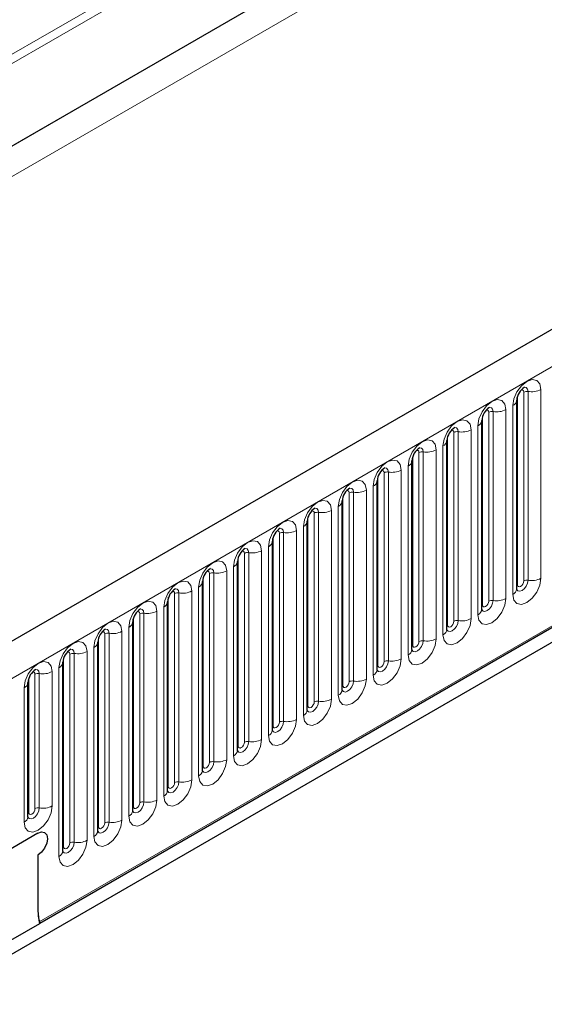
# Model space of a CAD drawing. Units: millimetres. Extents: x 0 to 420, y 0 to 297.
# Drawn here: x 296 to 305, y 114 to 130 of the extents above; entities that cross this region are included whole.
import ezdxf

# ---------------------------------------------------------------- set-up
doc = ezdxf.new("R2010")
doc.units = ezdxf.units.MM

msp = doc.modelspace()

# ---------------------------------------------------------------- linework, layer by layer
at = {"color": 8, "linetype": 'Continuous', "lineweight": 18}
for p, q in [((379.5865, 177.095), (284.7603, 122.353)), ((379.6136, 176.9627), (284.7603, 122.2051)), ((382.6945, 176.9265), (281.6793, 118.6116)), ((379.5916, 175.625), (284.7823, 120.8928)), ((293.6496, 117.4607), (394.4628, 175.659)), ((296.7021, 115.0615), (391.4104, 169.7354)), ((304.3799, 120.4765), (304.3799, 123.5094)), ((304.481, 120.5349), (304.481, 123.5677)), ((304.55, 120.5455), (304.55, 123.5784)), ((304.7569, 123.6104), (304.7569, 120.5776)), ((304.306, 120.3172), (304.306, 123.3501)), ((303.8193, 120.1529), (303.8193, 123.1858)), ((303.9203, 120.2112), (303.9203, 123.2441)), ((303.9893, 120.2219), (303.9893, 123.2548)), ((304.1963, 123.2868), (304.1963, 120.2539)), ((303.7454, 119.9936), (303.7454, 123.0264)), ((303.2587, 119.8293), (303.2587, 122.8621)), ((303.3597, 119.8876), (303.3597, 122.9204)), ((303.4287, 119.8982), (303.4287, 122.9311)), ((303.6357, 122.9631), (303.6357, 119.9303)), ((303.1847, 119.6699), (303.1847, 122.7028)), ((302.7991, 119.5639), (302.7991, 122.5968)), ((302.868, 119.5746), (302.868, 122.6075)), ((303.075, 122.6395), (303.075, 119.6066)), ((302.698, 119.5056), (302.698, 122.5385)), ((302.2384, 119.2403), (302.2384, 122.2731)), ((302.3074, 119.2509), (302.3074, 122.2838)), ((302.5144, 122.3158), (302.5144, 119.283)), ((302.6241, 119.3463), (302.6241, 122.3792)), ((302.1374, 119.182), (302.1374, 122.2148)), ((301.6778, 118.9166), (301.6778, 121.9495)), ((301.7468, 118.9273), (301.7468, 121.9602)), ((301.9538, 121.9922), (301.9538, 118.9593)), ((302.0635, 119.0226), (302.0635, 122.0555)), ((301.5768, 118.8583), (301.5768, 121.8912)), ((301.1171, 118.593), (301.1171, 121.6258)), ((301.1861, 118.6037), (301.1861, 121.6365)), ((301.3931, 121.6685), (301.3931, 118.6357)), ((301.5028, 118.699), (301.5028, 121.7319)), ((301.0161, 118.5347), (301.0161, 121.5675)), ((300.5565, 118.2693), (300.5565, 121.3022)), ((300.6255, 118.28), (300.6255, 121.3129)), ((300.8325, 121.3449), (300.8325, 118.312)), ((300.9422, 118.3753), (300.9422, 121.4082)), ((300.4555, 118.211), (300.4555, 121.2439)), ((299.9959, 117.9457), (299.9959, 120.9785)), ((300.0649, 117.9564), (300.0649, 120.9892)), ((300.2719, 121.0212), (300.2719, 117.9884)), ((300.3816, 118.0517), (300.3816, 121.0846)), ((299.8949, 117.8874), (299.8949, 120.9202)), ((299.4352, 117.622), (299.4352, 120.6549)), ((299.5042, 117.6327), (299.5042, 120.6656)), ((299.7112, 120.6976), (299.7112, 117.6647)), ((299.8209, 117.728), (299.8209, 120.7609)), ((299.3342, 117.5637), (299.3342, 120.5966)), ((298.8746, 117.2984), (298.8746, 120.3313)), ((298.9436, 117.3091), (298.9436, 120.3419)), ((299.1506, 120.3739), (299.1506, 117.3411)), ((299.2603, 117.4044), (299.2603, 120.4373)), ((298.7736, 117.2401), (298.7736, 120.2729)), ((298.383, 116.9854), (298.383, 120.0183)), ((298.59, 120.0503), (298.59, 117.0174)), ((298.6996, 117.0808), (298.6996, 120.1136)), ((298.213, 116.9164), (298.213, 119.9493)), ((298.314, 116.9747), (298.314, 120.0076)), ((298.0293, 119.7266), (298.0293, 116.6938)), ((298.139, 116.7571), (298.139, 119.79)), ((297.6523, 116.5928), (297.6523, 119.6256)), ((297.7533, 116.6511), (297.7533, 119.684)), ((297.8223, 116.6618), (297.8223, 119.6946)), ((297.4687, 119.403), (297.4687, 116.3701)), ((297.5784, 116.4335), (297.5784, 119.4663)), ((297.0917, 116.2691), (297.0917, 119.302)), ((297.1927, 116.3274), (297.1927, 119.3603)), ((297.2617, 116.3381), (297.2617, 119.371)), ((296.9081, 119.0794), (296.9081, 116.9214)), ((297.0177, 116.1098), (297.0177, 119.1427)), ((296.5311, 116.8203), (296.5311, 118.9783)), ((296.6321, 116.8787), (296.6321, 119.0367)), ((296.7011, 116.8893), (296.7011, 119.0473)), ((296.4571, 116.661), (296.4571, 118.819))]:
    msp.add_line(p, q, dxfattribs=at)
at = {"color": 7, "linetype": 'Continuous', "lineweight": 25}
for p, q in [((394.0964, 176.0458), (293.2832, 117.8476)), ((379.5916, 175.625), (284.7823, 120.8928)), ((395.776, 171.9932), (294.8618, 113.7366)), ((296.7084, 115.0404), (391.4015, 169.7056)), ((304.3688, 123.4376), (304.3687, 123.4339)), ((304.3688, 120.4047), (304.3688, 123.4376)), ((303.8081, 123.1139), (303.808, 123.1103)), ((303.8081, 120.0811), (303.8081, 123.1139)), ((303.2475, 122.7903), (303.2474, 122.7866)), ((303.2475, 119.7574), (303.2475, 122.7903)), ((302.6869, 122.4666), (302.6868, 122.463)), ((302.6869, 119.4338), (302.6869, 122.4666)), ((302.1262, 122.143), (302.1261, 122.1393)), ((302.1262, 119.1101), (302.1262, 122.143)), ((301.5656, 121.8193), (301.5655, 121.8157)), ((301.5656, 118.7865), (301.5656, 121.8193)), ((301.0049, 118.4628), (301.0049, 121.4957)), ((301.0049, 121.4957), (301.0049, 121.4921)), ((300.4443, 121.172), (300.4442, 121.1684)), ((300.4443, 118.1392), (300.4443, 121.172)), ((299.8837, 120.8484), (299.8836, 120.8448)), ((299.8837, 117.8155), (299.8837, 120.8484)), ((299.323, 117.4919), (299.323, 120.5247)), ((299.323, 120.5247), (299.323, 120.5211)), ((298.7624, 120.2011), (298.7623, 120.1975)), ((298.7624, 117.1682), (298.7624, 120.2011)), ((298.2018, 119.8774), (298.2017, 119.8738)), ((298.2018, 116.8446), (298.2018, 119.8774)), ((297.6411, 119.5538), (297.641, 119.5502)), ((297.6411, 116.5209), (297.6411, 119.5538)), ((297.0805, 119.2302), (297.0804, 119.2265)), ((297.0805, 116.1973), (297.0805, 119.2302)), ((296.5199, 118.9065), (296.5198, 118.9029)), ((296.5199, 116.7485), (296.5199, 118.9065)), ((296.6801, 116.4835), (293.5991, 114.7049)), ((296.6801, 116.1336), (296.6801, 115.2356)), ((294.7608, 113.9116), (296.7097, 115.0367)), ((296.7021, 115.0615), (296.7045, 115.0471))]:
    msp.add_line(p, q, dxfattribs=at)
at = {"color": 8, "linetype": 'Continuous', "lineweight": 18, "flags": 128}
for points in [[(304.306, 123.3501), (304.3232, 123.4596), (304.372, 123.5723), (304.4452, 123.671), (304.5315, 123.7406), (304.6177, 123.7706), (304.6909, 123.7564), (304.7398, 123.7001), (304.7569, 123.6104)], [(304.481, 123.5677), (304.4771, 123.5878), (304.4662, 123.6004), (304.4498, 123.6036), (304.4405, 123.6015)], [(304.55, 123.5784), (304.5428, 123.6159), (304.5223, 123.6394), (304.4918, 123.6454), (304.4882, 123.6449)], [(303.7454, 123.0264), (303.7625, 123.136), (303.8114, 123.2487), (303.8845, 123.3473), (303.9708, 123.417), (304.0571, 123.447), (304.1303, 123.4328), (304.1791, 123.3765), (304.1963, 123.2868)], [(303.9203, 123.2441), (303.9165, 123.2642), (303.9055, 123.2768), (303.8891, 123.28), (303.8798, 123.2779)], [(303.9893, 123.2548), (303.9821, 123.2923), (303.9617, 123.3158), (303.9311, 123.3217), (303.9275, 123.3213)], [(303.1847, 122.7028), (303.2019, 122.8123), (303.2508, 122.925), (303.3239, 123.0237), (303.4102, 123.0933), (303.4965, 123.1233), (303.5696, 123.1091), (303.6185, 123.0529), (303.6357, 122.9631)], [(303.3597, 122.9204), (303.3558, 122.9405), (303.3449, 122.9531), (303.3285, 122.9563), (303.3192, 122.9542)], [(303.4287, 122.9311), (303.4215, 122.9686), (303.4011, 122.9921), (303.3705, 122.9981), (303.3669, 122.9976)], [(302.6241, 122.3792), (302.6413, 122.4887), (302.6901, 122.6014), (302.7633, 122.7001), (302.8496, 122.7697), (302.9358, 122.7997), (303.009, 122.7855), (303.0579, 122.7292), (303.075, 122.6395)], [(302.7991, 122.5968), (302.7952, 122.6169), (302.7843, 122.6295), (302.7679, 122.6327), (302.7586, 122.6306)], [(302.868, 122.6075), (302.8609, 122.645), (302.8404, 122.6685), (302.8099, 122.6744), (302.8063, 122.674)], [(302.0635, 122.0555), (302.0806, 122.1651), (302.1295, 122.2777), (302.2026, 122.3764), (302.2889, 122.446), (302.3752, 122.476), (302.4484, 122.4618), (302.4972, 122.4056), (302.5144, 122.3158)], [(302.2384, 122.2731), (302.2346, 122.2932), (302.2236, 122.3058), (302.2072, 122.309), (302.1979, 122.3069)], [(302.3074, 122.2838), (302.3002, 122.3213), (302.2798, 122.3448), (302.2492, 122.3508), (302.2456, 122.3503)], [(301.5028, 121.7319), (301.52, 121.8414), (301.5689, 121.9541), (301.642, 122.0528), (301.7283, 122.1224), (301.8146, 122.1524), (301.8877, 122.1382), (301.9366, 122.0819), (301.9538, 121.9922)], [(301.6778, 121.9495), (301.6739, 121.9696), (301.663, 121.9822), (301.6466, 121.9854), (301.6373, 121.9833)], [(301.7468, 121.9602), (301.7396, 121.9977), (301.7192, 122.0212), (301.6886, 122.0271), (301.685, 122.0267)], [(300.9422, 121.4082), (300.9593, 121.5178), (301.0082, 121.6304), (301.0814, 121.7291), (301.1677, 121.7987), (301.2539, 121.8287), (301.3271, 121.8145), (301.376, 121.7583), (301.3931, 121.6685)], [(301.1171, 121.6258), (301.1133, 121.6459), (301.1024, 121.6585), (301.086, 121.6617), (301.0767, 121.6596)], [(301.1861, 121.6365), (301.179, 121.674), (301.1585, 121.6975), (301.128, 121.7035), (301.1244, 121.703)], [(300.3816, 121.0846), (300.3987, 121.1941), (300.4476, 121.3068), (300.5207, 121.4055), (300.607, 121.4751), (300.6933, 121.5051), (300.7665, 121.4909), (300.8153, 121.4346), (300.8325, 121.3449)], [(300.5565, 121.3022), (300.5527, 121.3223), (300.5417, 121.3349), (300.5253, 121.3381), (300.516, 121.336)], [(300.6255, 121.3129), (300.6183, 121.3504), (300.5979, 121.3739), (300.5673, 121.3798), (300.5637, 121.3794)], [(299.8209, 120.7609), (299.8381, 120.8705), (299.887, 120.9831), (299.9601, 121.0818), (300.0464, 121.1514), (300.1327, 121.1814), (300.2058, 121.1672), (300.2547, 121.111), (300.2719, 121.0212)], [(299.9959, 120.9785), (299.992, 120.9986), (299.9811, 121.0113), (299.9647, 121.0144), (299.9554, 121.0123)], [(300.0649, 120.9892), (300.0577, 121.0267), (300.0373, 121.0502), (300.0067, 121.0562), (300.0031, 121.0557)], [(299.2603, 120.4373), (299.2774, 120.5468), (299.3263, 120.6595), (299.3995, 120.7582), (299.4858, 120.8278), (299.572, 120.8578), (299.6452, 120.8436), (299.6941, 120.7873), (299.7112, 120.6976)], [(299.4352, 120.6549), (299.4314, 120.675), (299.4205, 120.6876), (299.4041, 120.6908), (299.3948, 120.6887)], [(299.5042, 120.6656), (299.4971, 120.7031), (299.4766, 120.7266), (299.4461, 120.7325), (299.4425, 120.7321)], [(298.6996, 120.1136), (298.7168, 120.2232), (298.7657, 120.3359), (298.8388, 120.4345), (298.9251, 120.5041), (299.0114, 120.5341), (299.0846, 120.5199), (299.1334, 120.4637), (299.1506, 120.3739)], [(304.7569, 120.5776), (304.7398, 120.468), (304.6909, 120.3553), (304.6177, 120.2567), (304.5315, 120.187), (304.4452, 120.157), (304.372, 120.1712), (304.3232, 120.2275), (304.306, 120.3172)], [(304.3677, 120.4015), (304.3686, 120.3992), (304.3891, 120.3757), (304.4196, 120.3698), (304.4557, 120.3823), (304.4918, 120.4114), (304.5223, 120.4526), (304.5428, 120.4997), (304.55, 120.5455)], [(304.481, 120.5349), (304.4771, 120.5103), (304.4662, 120.4851), (304.4498, 120.463), (304.4305, 120.4474), (304.4111, 120.4407), (304.3947, 120.4438), (304.3838, 120.4564), (304.3799, 120.4765)], [(298.8746, 120.3313), (298.8708, 120.3514), (298.8598, 120.364), (298.8434, 120.3671), (298.8341, 120.365)], [(298.9436, 120.3419), (298.9364, 120.3794), (298.916, 120.4029), (298.8854, 120.4089), (298.8818, 120.4084)], [(304.3799, 120.4765), (304.3738, 120.4725), (304.3688, 120.4682)], [(298.139, 119.79), (298.1562, 119.8995), (298.2051, 120.0122), (298.2782, 120.1109), (298.3645, 120.1805), (298.4508, 120.2105), (298.5239, 120.1963), (298.5728, 120.14), (298.59, 120.0503)], [(304.1963, 120.2539), (304.1791, 120.1444), (304.1303, 120.0317), (304.0571, 119.933), (303.9708, 119.8634), (303.8845, 119.8334), (303.8114, 119.8476), (303.7625, 119.9039), (303.7454, 119.9936)], [(303.807, 120.0778), (303.808, 120.0756), (303.8284, 120.052), (303.859, 120.0461), (303.8951, 120.0586), (303.9311, 120.0878), (303.9617, 120.129), (303.9821, 120.1761), (303.9893, 120.2219)], [(303.9203, 120.2112), (303.9165, 120.1867), (303.9055, 120.1614), (303.8891, 120.1393), (303.8698, 120.1237), (303.8505, 120.117), (303.8341, 120.1202), (303.8232, 120.1328), (303.8193, 120.1529)], [(298.314, 120.0076), (298.3101, 120.0277), (298.2992, 120.0403), (298.2828, 120.0435), (298.2735, 120.0414)], [(298.383, 120.0183), (298.3758, 120.0558), (298.3554, 120.0793), (298.3248, 120.0852), (298.3212, 120.0848)], [(303.8193, 120.1529), (303.8131, 120.1488), (303.8081, 120.1445)], [(297.5784, 119.4663), (297.5955, 119.5759), (297.6444, 119.6886), (297.7176, 119.7872), (297.8038, 119.8569), (297.8901, 119.8868), (297.9633, 119.8726), (298.0122, 119.8164), (298.0293, 119.7266)], [(303.6357, 119.9303), (303.6185, 119.8207), (303.5696, 119.708), (303.4965, 119.6094), (303.4102, 119.5397), (303.3239, 119.5097), (303.2508, 119.524), (303.2019, 119.5802), (303.1847, 119.6699)], [(303.2464, 119.7542), (303.2474, 119.7519), (303.2678, 119.7284), (303.2984, 119.7225), (303.3344, 119.735), (303.3705, 119.7641), (303.4011, 119.8053), (303.4215, 119.8525), (303.4287, 119.8982)], [(303.3597, 119.8876), (303.3558, 119.863), (303.3449, 119.8378), (303.3285, 119.8157), (303.3092, 119.8001), (303.2899, 119.7934), (303.2735, 119.7966), (303.2625, 119.8092), (303.2587, 119.8293)], [(297.7533, 119.684), (297.7495, 119.7041), (297.7385, 119.7167), (297.7222, 119.7198), (297.7129, 119.7178)], [(297.8223, 119.6946), (297.8152, 119.7321), (297.7947, 119.7557), (297.7642, 119.7616), (297.7606, 119.7611)], [(303.2587, 119.8293), (303.2525, 119.8252), (303.2475, 119.8209)], [(297.0177, 119.1427), (297.0349, 119.2522), (297.0838, 119.3649), (297.1569, 119.4636), (297.2432, 119.5332), (297.3295, 119.5632), (297.4026, 119.549), (297.4515, 119.4927), (297.4687, 119.403)], [(303.075, 119.6066), (303.0579, 119.4971), (303.009, 119.3844), (302.9358, 119.2857), (302.8496, 119.2161), (302.7633, 119.1861), (302.6901, 119.2003), (302.6413, 119.2566), (302.6241, 119.3463)], [(302.6858, 119.4305), (302.6867, 119.4283), (302.7072, 119.4048), (302.7377, 119.3988), (302.7738, 119.4114), (302.8099, 119.4405), (302.8404, 119.4817), (302.8609, 119.5288), (302.868, 119.5746)], [(302.7991, 119.5639), (302.7952, 119.5394), (302.7843, 119.5141), (302.7679, 119.492), (302.7485, 119.4764), (302.7292, 119.4697), (302.7128, 119.4729), (302.7019, 119.4855), (302.698, 119.5056)], [(297.1927, 119.3603), (297.1889, 119.3804), (297.1779, 119.393), (297.1615, 119.3962), (297.1522, 119.3941)], [(297.2617, 119.371), (297.2545, 119.4085), (297.2341, 119.432), (297.2035, 119.4379), (297.1999, 119.4375)], [(302.698, 119.5056), (302.6919, 119.5016), (302.6869, 119.4972)], [(296.4571, 118.819), (296.4743, 118.9286), (296.5231, 119.0413), (296.5963, 119.1399), (296.6826, 119.2096), (296.7689, 119.2395), (296.842, 119.2253), (296.8909, 119.1691), (296.9081, 119.0794)], [(302.5144, 119.283), (302.4972, 119.1734), (302.4484, 119.0607), (302.3752, 118.9621), (302.2889, 118.8924), (302.2026, 118.8624), (302.1295, 118.8767), (302.0806, 118.9329), (302.0635, 119.0226)], [(302.1251, 119.1069), (302.1261, 119.1046), (302.1465, 119.0811), (302.1771, 119.0752), (302.2132, 119.0877), (302.2492, 119.1168), (302.2798, 119.1581), (302.3002, 119.2052), (302.3074, 119.2509)], [(302.2384, 119.2403), (302.2346, 119.2157), (302.2236, 119.1905), (302.2072, 119.1684), (302.1879, 119.1528), (302.1686, 119.1461), (302.1522, 119.1493), (302.1412, 119.1619), (302.1374, 119.182)], [(296.6321, 119.0367), (296.6282, 119.0568), (296.6173, 119.0694), (296.6009, 119.0725), (296.5916, 119.0705)], [(296.7011, 119.0473), (296.6939, 119.0848), (296.6735, 119.1084), (296.6429, 119.1143), (296.6393, 119.1138)], [(302.1374, 119.182), (302.1312, 119.1779), (302.1262, 119.1736)], [(301.9538, 118.9593), (301.9366, 118.8498), (301.8877, 118.7371), (301.8146, 118.6384), (301.7283, 118.5688), (301.642, 118.5388), (301.5689, 118.553), (301.52, 118.6093), (301.5028, 118.699)], [(301.5645, 118.7832), (301.5655, 118.781), (301.5859, 118.7575), (301.6165, 118.7515), (301.6525, 118.7641), (301.6886, 118.7932), (301.7192, 118.8344), (301.7396, 118.8815), (301.7468, 118.9273)], [(301.6778, 118.9166), (301.6739, 118.8921), (301.663, 118.8668), (301.6466, 118.8447), (301.6273, 118.8291), (301.6079, 118.8224), (301.5916, 118.8256), (301.5806, 118.8382), (301.5768, 118.8583)], [(301.5768, 118.8583), (301.5706, 118.8543), (301.5656, 118.8499)], [(301.3931, 118.6357), (301.376, 118.5261), (301.3271, 118.4134), (301.2539, 118.3148), (301.1677, 118.2451), (301.0814, 118.2151), (301.0082, 118.2294), (300.9593, 118.2856), (300.9422, 118.3753)], [(301.0038, 118.4596), (301.0048, 118.4573), (301.0253, 118.4338), (301.0558, 118.4279), (301.0919, 118.4404), (301.128, 118.4695), (301.1585, 118.5108), (301.179, 118.5579), (301.1861, 118.6037)], [(301.1171, 118.593), (301.1133, 118.5684), (301.1024, 118.5432), (301.086, 118.5211), (301.0666, 118.5055), (301.0473, 118.4988), (301.0309, 118.502), (301.02, 118.5146), (301.0161, 118.5347)], [(301.0161, 118.5347), (301.01, 118.5306), (301.0049, 118.5263)], [(300.8325, 118.312), (300.8153, 118.2025), (300.7665, 118.0898), (300.6933, 117.9911), (300.607, 117.9215), (300.5207, 117.8915), (300.4476, 117.9057), (300.3987, 117.962), (300.3816, 118.0517)], [(300.4432, 118.1359), (300.4442, 118.1337), (300.4646, 118.1102), (300.4952, 118.1042), (300.5313, 118.1168), (300.5673, 118.1459), (300.5979, 118.1871), (300.6183, 118.2342), (300.6255, 118.28)], [(300.4555, 118.211), (300.4493, 118.207), (300.4443, 118.2026)], [(300.5565, 118.2693), (300.5527, 118.2448), (300.5417, 118.2195), (300.5253, 118.1974), (300.506, 118.1818), (300.4867, 118.1751), (300.4703, 118.1783), (300.4593, 118.1909), (300.4555, 118.211)], [(300.2719, 117.9884), (300.2547, 117.8788), (300.2058, 117.7661), (300.1327, 117.6675), (300.0464, 117.5978), (299.9601, 117.5679), (299.887, 117.5821), (299.8381, 117.6383), (299.8209, 117.728)], [(299.8826, 117.8123), (299.8836, 117.81), (299.904, 117.7865), (299.9346, 117.7806), (299.9706, 117.7931), (300.0067, 117.8222), (300.0373, 117.8635), (300.0577, 117.9106), (300.0649, 117.9564)], [(299.8949, 117.8874), (299.8887, 117.8833), (299.8837, 117.879)], [(299.9959, 117.9457), (299.992, 117.9211), (299.9811, 117.8959), (299.9647, 117.8738), (299.9454, 117.8582), (299.926, 117.8515), (299.9097, 117.8547), (299.8987, 117.8673), (299.8949, 117.8874)], [(299.7112, 117.6647), (299.6941, 117.5552), (299.6452, 117.4425), (299.572, 117.3438), (299.4858, 117.2742), (299.3995, 117.2442), (299.3263, 117.2584), (299.2774, 117.3147), (299.2603, 117.4044)], [(299.3219, 117.4886), (299.3229, 117.4864), (299.3433, 117.4629), (299.3739, 117.4569), (299.41, 117.4695), (299.4461, 117.4986), (299.4766, 117.5398), (299.4971, 117.5869), (299.5042, 117.6327)], [(299.3342, 117.5637), (299.3281, 117.5597), (299.323, 117.5553)], [(299.4352, 117.622), (299.4314, 117.5975), (299.4205, 117.5723), (299.4041, 117.5502), (299.3847, 117.5346), (299.3654, 117.5278), (299.349, 117.531), (299.3381, 117.5436), (299.3342, 117.5637)], [(299.1506, 117.3411), (299.1334, 117.2315), (299.0846, 117.1188), (299.0114, 117.0202), (298.9251, 116.9506), (298.8388, 116.9206), (298.7657, 116.9348), (298.7168, 116.991), (298.6996, 117.0808)], [(298.7613, 117.165), (298.7623, 117.1627), (298.7827, 117.1392), (298.8133, 117.1333), (298.8494, 117.1458), (298.8854, 117.1749), (298.916, 117.2162), (298.9364, 117.2633), (298.9436, 117.3091)], [(298.7736, 117.2401), (298.7674, 117.236), (298.7624, 117.2317)], [(298.8746, 117.2984), (298.8708, 117.2738), (298.8598, 117.2486), (298.8434, 117.2265), (298.8241, 117.2109), (298.8048, 117.2042), (298.7884, 117.2074), (298.7774, 117.22), (298.7736, 117.2401)], [(298.59, 117.0174), (298.5728, 116.9079), (298.5239, 116.7952), (298.4508, 116.6965), (298.3645, 116.6269), (298.2782, 116.5969), (298.2051, 116.6111), (298.1562, 116.6674), (298.139, 116.7571)], [(296.9081, 116.9214), (296.8909, 116.8118), (296.842, 116.6991), (296.7689, 116.6005), (296.6826, 116.5308), (296.5963, 116.5008), (296.5231, 116.515), (296.4743, 116.5713), (296.4571, 116.661)], [(296.5188, 116.7453), (296.5197, 116.743), (296.5402, 116.7195), (296.5708, 116.7136), (296.6068, 116.7261), (296.6429, 116.7552), (296.6735, 116.7964), (296.6939, 116.8435), (296.7011, 116.8893)], [(296.6321, 116.8787), (296.6282, 116.8541), (296.6173, 116.8289), (296.6009, 116.8068), (296.5816, 116.7912), (296.5622, 116.7845), (296.5459, 116.7876), (296.5349, 116.8002), (296.5311, 116.8203)], [(298.2007, 116.8414), (298.2016, 116.8391), (298.2221, 116.8156), (298.2527, 116.8096), (298.2887, 116.8222), (298.3248, 116.8513), (298.3554, 116.8925), (298.3758, 116.9396), (298.383, 116.9854)], [(298.213, 116.9164), (298.2068, 116.9124), (298.2018, 116.9081)], [(298.314, 116.9747), (298.3101, 116.9502), (298.2992, 116.925), (298.2828, 116.9029), (298.2635, 116.8873), (298.2441, 116.8805), (298.2278, 116.8837), (298.2168, 116.8963), (298.213, 116.9164)], [(296.5311, 116.8203), (296.5249, 116.8163), (296.5199, 116.812)], [(298.0293, 116.6938), (298.0122, 116.5842), (297.9633, 116.4716), (297.8901, 116.3729), (297.8038, 116.3033), (297.7176, 116.2733), (297.6444, 116.2875), (297.5955, 116.3437), (297.5784, 116.4335)], [(297.6523, 116.5928), (297.6462, 116.5887), (297.6411, 116.5844)], [(297.6414, 116.5145), (297.6614, 116.4919), (297.692, 116.486), (297.7281, 116.4985), (297.7642, 116.5276), (297.7947, 116.5689), (297.8152, 116.616), (297.8223, 116.6618)], [(297.7533, 116.6511), (297.7495, 116.6266), (297.7385, 116.6013), (297.7222, 116.5792), (297.7028, 116.5636), (297.6835, 116.5569), (297.6671, 116.5601), (297.6562, 116.5727), (297.6523, 116.5928)], [(297.4687, 116.3701), (297.4515, 116.2606), (297.4026, 116.1479), (297.3295, 116.0492), (297.2432, 115.9796), (297.1569, 115.9496), (297.0838, 115.9638), (297.0349, 116.0201), (297.0177, 116.1098)], [(297.0917, 116.2691), (297.0855, 116.2651), (297.0805, 116.2608)], [(297.0808, 116.1909), (297.1008, 116.1683), (297.1314, 116.1623), (297.1675, 116.1749), (297.2035, 116.204), (297.2341, 116.2452), (297.2545, 116.2923), (297.2617, 116.3381)], [(297.1927, 116.3274), (297.1889, 116.3029), (297.1779, 116.2777), (297.1615, 116.2556), (297.1422, 116.24), (297.1229, 116.2332), (297.1065, 116.2364), (297.0955, 116.249), (297.0917, 116.2691)]]:
    msp.add_lwpolyline(points, dxfattribs=at)
at = {"color": 7, "linetype": 'Continuous', "lineweight": 25, "flags": 128}
for points in [[(304.3688, 120.3984), (304.3692, 120.3973), (304.3688, 120.4047)], [(303.8081, 120.0747), (303.8085, 120.0737), (303.8081, 120.0811)], [(303.2475, 119.7511), (303.2479, 119.75), (303.2475, 119.7574)], [(302.6869, 119.4274), (302.6873, 119.4264), (302.6869, 119.4338)], [(302.1262, 119.1038), (302.1266, 119.1027), (302.1262, 119.1101)], [(301.5656, 118.7802), (301.566, 118.7791), (301.5656, 118.7865)], [(301.005, 118.4565), (301.0054, 118.4554), (301.0049, 118.4628)], [(300.4443, 118.1329), (300.4447, 118.1318), (300.4443, 118.1392)], [(299.8837, 117.8092), (299.8841, 117.8081), (299.8837, 117.8155)], [(299.3231, 117.4856), (299.3235, 117.4845), (299.323, 117.4919)], [(298.7624, 117.1619), (298.7628, 117.1608), (298.7624, 117.1682)], [(296.5199, 116.7422), (296.5203, 116.7411), (296.5199, 116.7485)], [(298.2018, 116.8383), (298.2022, 116.8372), (298.2018, 116.8446)], [(296.6801, 116.4835), (296.738, 116.5037), (296.7872, 116.4941), (296.82, 116.4563), (296.8316, 116.396), (296.82, 116.3224), (296.7872, 116.2467), (296.738, 116.1804), (296.6801, 116.1336)], [(296.6801, 116.4835), (296.738, 116.5037), (296.7872, 116.4941), (296.82, 116.4563), (296.8316, 116.396), (296.82, 116.3224), (296.7872, 116.2467), (296.738, 116.1804), (296.6801, 116.1336)], [(297.6412, 116.5146), (297.6416, 116.5135), (297.6411, 116.5209)], [(297.0805, 116.191), (297.0809, 116.1899), (297.0805, 116.1973)]]:
    msp.add_lwpolyline(points, dxfattribs=at)
at = {"color": 7, "linetype": 'Continuous', "lineweight": 25}
for centre, radius, start, end in [((304.6351, 123.4193), 0.267, 121.87785, 176.06805), ((304.0745, 123.0956), 0.267, 121.87785, 176.06805), ((303.5139, 122.772), 0.267, 121.87785, 176.06805), ((302.9532, 122.4483), 0.267, 121.87785, 176.06805), ((302.3926, 122.1247), 0.267, 121.87785, 176.06805), ((301.832, 121.801), 0.267, 121.87785, 176.06805), ((301.2713, 121.4774), 0.267, 121.87785, 176.06805), ((300.7107, 121.1537), 0.267, 121.87785, 176.06805), ((300.1501, 120.8301), 0.267, 121.87785, 176.06805), ((299.5894, 120.5064), 0.267, 121.87785, 176.06805), ((299.0288, 120.1828), 0.267, 121.87785, 176.06805), ((298.4682, 119.8591), 0.267, 121.87785, 176.06805), ((297.9075, 119.5355), 0.267, 121.87785, 176.06805), ((297.3469, 119.2118), 0.267, 121.87785, 176.06805), ((296.7863, 118.8882), 0.267, 121.87785, 176.06805), ((297.3312, 115.2294), 0.6511, 179.45291, 194.9487), ((297.3078, 115.2273), 0.6278, 179.24247, 197.68121)]:
    msp.add_arc(centre, radius, start, end, dxfattribs=at)
at = {"color": 8, "linetype": 'Continuous', "lineweight": 18}
for centre, radius, start, end in [((304.5313, 123.4703), 0.1096, 80.2289, 117.35717), ((304.6058, 123.9026), 0.3289, 260.2289, 297.35717), ((304.2601, 123.4498), 0.1097, 294.73305, 351.71273), ((303.9707, 123.1467), 0.1096, 80.2289, 117.35717), ((304.0451, 123.5789), 0.3289, 260.2289, 297.35717), ((303.6995, 123.1261), 0.1097, 294.73305, 351.71273), ((303.4101, 122.8231), 0.1096, 80.2289, 117.35717), ((303.4845, 123.2553), 0.3289, 260.2289, 297.35717), ((303.1388, 122.8025), 0.1097, 294.73305, 351.71273), ((302.8494, 122.4994), 0.1096, 80.2289, 117.35717), ((302.9239, 122.9316), 0.3289, 260.2289, 297.35717), ((302.5782, 122.4788), 0.1097, 294.73305, 351.71273), ((302.2888, 122.1758), 0.1096, 80.2289, 117.35717), ((302.3632, 122.608), 0.3289, 260.2289, 297.35717), ((302.0175, 122.1552), 0.1097, 294.73305, 351.71273), ((301.7282, 121.8521), 0.1096, 80.2289, 117.35717), ((301.8026, 122.2843), 0.3289, 260.2289, 297.35717), ((301.4569, 121.8315), 0.1097, 294.73305, 351.71273), ((301.1675, 121.5285), 0.1096, 80.2289, 117.35717), ((301.242, 121.9607), 0.3289, 260.2289, 297.35717), ((300.8963, 121.5079), 0.1097, 294.73305, 351.71273), ((300.6069, 121.2048), 0.1096, 80.2289, 117.35717), ((300.6813, 121.637), 0.3289, 260.2289, 297.35717), ((300.3356, 121.1842), 0.1097, 294.73305, 351.71273), ((300.0463, 120.8812), 0.1096, 80.2289, 117.35717), ((300.1207, 121.3134), 0.3289, 260.2289, 297.35717), ((299.775, 120.8606), 0.1097, 294.73305, 351.71273), ((299.4856, 120.5575), 0.1096, 80.2289, 117.35717), ((299.5601, 120.9897), 0.3289, 260.2289, 297.35717), ((299.2144, 120.5369), 0.1097, 294.73305, 351.71273), ((304.5313, 120.4375), 0.1096, 80.2289, 117.35717), ((304.6058, 120.8697), 0.3289, 260.2289, 297.35717), ((298.925, 120.2339), 0.1096, 80.2289, 117.35717), ((298.9994, 120.6661), 0.3289, 260.2289, 297.35717), ((304.2611, 120.4157), 0.1083, 294.52506, 354.1548), ((298.6537, 120.2133), 0.1097, 294.73305, 351.71273), ((303.9707, 120.1138), 0.1096, 80.2289, 117.35717), ((304.0451, 120.5461), 0.3289, 260.2289, 297.35717), ((298.3644, 119.9102), 0.1096, 80.2289, 117.35717), ((298.4388, 120.3424), 0.3289, 260.2289, 297.35717), ((303.7004, 120.0921), 0.1083, 294.52506, 354.1548), ((298.0931, 119.8896), 0.1097, 294.73305, 351.71273), ((303.4101, 119.7902), 0.1096, 80.2289, 117.35717), ((303.4845, 120.2224), 0.3289, 260.2289, 297.35717), ((297.8037, 119.5866), 0.1096, 80.2289, 117.35717), ((297.8782, 120.0188), 0.3289, 260.2289, 297.35717), ((303.1398, 119.7684), 0.1083, 294.52506, 354.1548), ((297.5325, 119.566), 0.1097, 294.73305, 351.71273), ((302.8494, 119.4665), 0.1096, 80.2289, 117.35717), ((302.9239, 119.8988), 0.3289, 260.2289, 297.35717), ((297.3175, 119.6952), 0.3289, 260.2289, 297.35717), ((302.5791, 119.4448), 0.1083, 294.52506, 354.1548), ((296.9718, 119.2423), 0.1097, 294.73305, 351.71273), ((297.2431, 119.2629), 0.1096, 80.2289, 117.35717), ((302.2888, 119.1429), 0.1096, 80.2289, 117.35717), ((302.3632, 119.5751), 0.3289, 260.2289, 297.35717), ((296.7569, 119.3715), 0.3289, 260.2289, 297.35717), ((302.0185, 119.1211), 0.1083, 294.52506, 354.1548), ((296.6825, 118.9393), 0.1096, 80.2289, 117.35717), ((301.7282, 118.8192), 0.1096, 80.2289, 117.35717), ((301.8026, 119.2515), 0.3289, 260.2289, 297.35717), ((296.4112, 118.9187), 0.1097, 294.73305, 351.71273), ((301.4579, 118.7975), 0.1083, 294.52506, 354.1548), ((301.1675, 118.4956), 0.1096, 80.2289, 117.35717), ((301.242, 118.9278), 0.3289, 260.2289, 297.35717), ((300.8972, 118.4738), 0.1083, 294.52506, 354.1548), ((300.6069, 118.1719), 0.1096, 80.2289, 117.35717), ((300.6813, 118.6042), 0.3289, 260.2289, 297.35717), ((300.3366, 118.1502), 0.1083, 294.52506, 354.1548), ((300.0463, 117.8483), 0.1096, 80.2289, 117.35717), ((300.1207, 118.2805), 0.3289, 260.2289, 297.35717), ((299.776, 117.8265), 0.1083, 294.52506, 354.1548), ((299.5601, 117.9569), 0.3289, 260.2289, 297.35717), ((299.2153, 117.5029), 0.1083, 294.52506, 354.1548), ((299.4856, 117.5247), 0.1096, 80.2289, 117.35717), ((298.9994, 117.6332), 0.3289, 260.2289, 297.35717), ((298.6547, 117.1793), 0.1083, 294.52506, 354.1548), ((298.925, 117.201), 0.1096, 80.2289, 117.35717), ((298.4388, 117.3096), 0.3289, 260.2289, 297.35717), ((296.6825, 116.7813), 0.1096, 80.2289, 117.35717), ((296.7569, 117.2135), 0.3289, 260.2289, 297.35717), ((298.3644, 116.8774), 0.1096, 80.2289, 117.35717), ((296.4122, 116.7595), 0.1083, 294.52506, 354.1548), ((297.8782, 116.9859), 0.3289, 260.2289, 297.35717), ((298.0941, 116.8556), 0.1083, 294.52506, 354.1548), ((297.8037, 116.5537), 0.1096, 80.2289, 117.35717), ((297.5334, 116.532), 0.1083, 294.52506, 354.1548), ((297.2431, 116.2301), 0.1096, 80.2289, 117.35717), ((297.3175, 116.6623), 0.3289, 260.2289, 297.35717), ((296.9728, 116.2083), 0.1083, 294.52506, 354.1548)]:
    msp.add_arc(centre, radius, start, end, dxfattribs=at)

doc.saveas('drawing.dxf')
